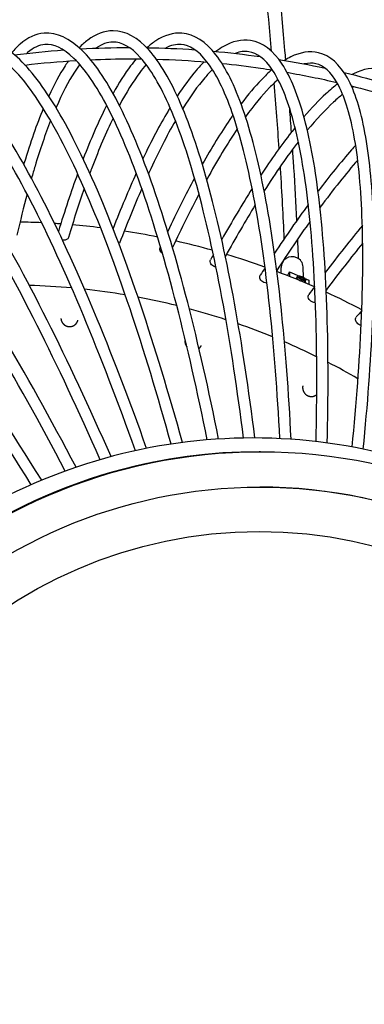
# Model space of a CAD drawing. Units: millimetres. Extents: x -6312 to 4005, y -3578 to 3578.
# Drawn here: x 404 to 891, y 0 to 1390 of the extents above; entities that cross this region are included whole.
import ezdxf

# ---------------------------------------------------------------- set-up
doc = ezdxf.new("R2010")
doc.units = ezdxf.units.MM
doc.header["$LTSCALE"] = 20
doc.linetypes.add('HIDDEN', pattern=[9.525, 6.35, -3.175])
doc.layers.add('2d', color=230, linetype='Continuous')
doc.layers.add('AS-Safetyzone', color=5, linetype='HIDDEN')

msp = doc.modelspace()

# ---------------------------------------------------------------- linework, layer by layer
at = {"layer": '2d'}
for p, q in [((773.5, 1032), (773.3, 1040)), ((782.3, 1028.5), (785, 1034.1)), ((785, 1034.1), (799.1, 1027.9)), ((785, 1034.1), (785.2, 1027.4)), ((804.8, 1025.6), (804.3, 1041)), ((794.4, 1025.1), (793.8, 1023.9)), ((795.6, 1025.5), (796.7, 1027.6)), ((805.8, 1025), (812.2, 1022.2)), ((807.3, 1019.8), (808.4, 1022)), ((808, 1019.1), (807.5, 1018.2)), ((812.2, 1022.2), (812.4, 1016.1)), ((743.9, 780), (742.2, 780))]:
    msp.add_line(p, q, dxfattribs=at)
at = {"layer": '2d', "extrusion": (0, 0, -1)}
for centre, major_axis, ratio, start_param, end_param in [((465, 1084.8), (-7.66, 2.32), 0.775535, -1.848623, -1.729864), ((465, 1084.8), (7.66, -2.32), 0.775535, 0.005255, 1.29297), ((537.5, 1077.3), (7.48, -2.85), 0.767603, 0.115496, 0.262268), ((609.5, 1064.7), (-7.26, 3.36), 0.759762, -1.379967, 0), ((680.6, 1047.2), (-7.02, 3.84), 0.752058, -1.824915, 0), ((680.6, 1047.2), (-7.02, 3.84), 0.752058, -2.052883, -1.824915), ((750.5, 1024.7), (-6.74, 4.3), 0.744535, -1.814789, 0), ((750.5, 1024.7), (-6.74, 4.3), 0.744535, -2.392211, -1.814789), ((802.5, 1024.8), (-3.6, 1.75), 0.273066, -1.713745, 1.427848), ((802.5, 1024.8), (3.6, -1.75), 0.273066, -1.713745, 1.427848), ((801.5, 1022.6), (5.84, -2.84), 0.273066, 0.38065, 1.135404), ((818.9, 997.3), (-6.44, 4.74), 0.737237, -1.803681, 0), ((818.9, 997.3), (-6.44, 4.74), 0.737237, -2.457305, -1.803681), ((885.6, 965), (-6.12, 5.16), 0.730206, -1.791667, 0), ((885.6, 965), (-6.12, 5.16), 0.730206, -2.226275, -1.791667)]:
    msp.add_ellipse(centre, major_axis=major_axis, ratio=ratio, start_param=start_param, end_param=end_param, dxfattribs=at)
at = {"layer": '2d'}
for centre, major_axis, ratio, start_param, end_param in [((788.8, 1040.5), (-15.5, -0.5), 0.952183, -2.035951, 0), ((788.8, 1040.5), (15.5, 0.5), 0.952183, 0, 1.105642), ((801.5, 1022.6), (-5.84, 2.84), 0.273066, 0, 0.142948), ((801.5, 1022.6), (-5.84, 2.84), 0.273066, 0.142948, 0.666547), ((801.5, 1022.6), (5.84, -2.84), 0.273066, -2.475046, -1.60181), ((802.5, 1024.8), (5.84, -2.84), 0.273066, 0.142948, 3.284541), ((802.5, 1024.8), (-5.84, 2.84), 0.273066, 0.142948, 3.284541), ((801.5, 1022.6), (5.84, -2.84), 0.273066, -0.38065, 0), ((388.9, 0.1), (-0.4, 1015), 0.984808, -0.088938, -0.028971), ((388.9, 0.1), (-0.4, 1015), 0.984808, -0.165296, -0.107259), ((388.9, 0.1), (-0.4, 1015), 0.984808, -0.239652, -0.183601), ((388.9, 0.1), (-0.4, 1015), 0.984808, -0.311939, -0.257907), ((388.9, 0.1), (-0.4, 1015), 0.984808, -0.382117, -0.330114), ((388.9, 0.1), (-0.4, 1015), 0.984808, -0.450176, -0.400184), ((388.9, 0.1), (-0.4, 1015), 0.984808, -0.51613, -0.468108), ((742.2, 0), (0, 780), 0.984808, 0, 3.141593), ((743.9, 0), (0, -780), 0.984808, -3.141592653589793, 3.141592653589794), ((741.3, -0.2), (0, 780), 0.984808, 0.206776, 1.570796), ((743.9, 0), (0, -730), 0.984808, -3.141592653589793, 3.141592653589794), ((742.2, 0), (0, -730), 0.984808, 0.001208, 3.140385), ((742.3, -0.2), (0, 667.5), 0.984808, -3.141592653589792, 3.141592653589794)]:
    msp.add_ellipse(centre, major_axis=major_axis, ratio=ratio, start_param=start_param, end_param=end_param, dxfattribs=at)
for points, knots in [([(779.8, 1333.5), (779.4, 1337.8), (779.1, 1342.1), (773.6, 1405.5), (767.5, 1468.2), (753.5, 1600.9), (745.6, 1670.9), (728, 1817.8), (718.3, 1894.7), (707.7, 1975)], [2.2268594, 2.2268594, 2.2268594, 2.2268594, 2.2311956, 2.2311956, 2.2900648, 2.2900648, 2.3489339, 2.3489339, 2.4078031, 2.4078031, 2.4078031, 2.4078031]), ([(759.7, 1345.2), (754.6, 1404), (748.6, 1466.5), (734.6, 1598.8), (726.7, 1668.7), (709.2, 1815.4), (699.5, 1892.3), (688.9, 1972.5)], [2.2313265, 2.2313265, 2.2313265, 2.2313265, 2.2900648, 2.2900648, 2.3489339, 2.3489339, 2.4078031, 2.4078031, 2.4078031, 2.4078031]), ([(633.9, 793), (614.5, 862.7), (594.8, 927.7), (554.4, 1047.5), (533.9, 1102), (493.3, 1196.3), (473.2, 1236.2), (434.3, 1300.1), (415.4, 1324.1), (378.3, 1355.6), (359.5, 1363.3), (341.3, 1360.5)], [2.1935437, 2.1935437, 2.1935437, 2.1935437, 2.3841736, 2.3841736, 2.5801864, 2.5801864, 2.7761993, 2.7761993, 2.9722121, 2.9722121, 3.1682249, 3.1682249, 3.1682249, 3.1682249]), ([(438.3, 1370.9), (426.3, 1369.9), (414.9, 1364.5), (400.4, 1352), (396.5, 1347.9), (392.7, 1343.2)], [3.154933, 3.154933, 3.154933, 3.154933, 3.2824177, 3.2824177, 3.3329027, 3.3329027, 3.3329027, 3.3329027]), ([(684.9, 797.9), (671.1, 867.1), (656.4, 931.7), (625.6, 1051.1), (609.3, 1105.5), (576.3, 1200.3), (559.5, 1240.5), (525.8, 1305.4), (508.9, 1330.1), (474.5, 1363.4), (456.4, 1372.3), (438.3, 1370.9)], [2.1939135, 2.1939135, 2.1939135, 2.1939135, 2.3815152, 2.3815152, 2.5748697, 2.5748697, 2.7682241, 2.7682241, 2.9615786, 2.9615786, 3.154933, 3.154933, 3.154933, 3.154933]), ([(535.7, 1374.3), (523.4, 1374.3), (511.4, 1369.6), (496, 1358), (491.9, 1354.4), (487.9, 1350.3)], [3.1415595, 3.1415595, 3.1415595, 3.1415595, 3.2717189, 3.2717189, 3.3197447, 3.3197447, 3.3197447, 3.3197447]), ([(736.2, 799.4), (727.6, 867.7), (718, 931.4), (696.5, 1049.8), (684.5, 1103.9), (659, 1198.4), (645.5, 1238.7), (617.1, 1304.2), (602.3, 1329.5), (570.9, 1364.4), (553.7, 1374.3), (535.7, 1374.3)], [2.1942797, 2.1942797, 2.1942797, 2.1942797, 2.3788405, 2.3788405, 2.5695203, 2.5695203, 2.7602, 2.7602, 2.9508797, 2.9508797, 3.1415595, 3.1415595, 3.1415595, 3.1415595]), ([(633.1, 1370.9), (620.7, 1371.8), (608.1, 1367.9), (591.9, 1357.3), (587.7, 1354.1), (583.7, 1350.4)], [3.1281862, 3.1281862, 3.1281862, 3.1281862, 3.2610202, 3.2610202, 3.3068258, 3.3068258, 3.3068258, 3.3068258]), ([(787.4, 797.5), (784, 864.5), (779.3, 927.1), (766.9, 1043.6), (759.1, 1097.1), (741.1, 1190.8), (730.8, 1230.9), (707.8, 1296.7), (695.1, 1322.3), (666.9, 1358.6), (650.8, 1369.5), (633.1, 1370.9)], [2.1946413, 2.1946413, 2.1946413, 2.1946413, 2.3761659, 2.3761659, 2.5641709, 2.5641709, 2.752176, 2.752176, 2.9401811, 2.9401811, 3.1281862, 3.1281862, 3.1281862, 3.1281862]), ([(730.1, 1360.5), (717.6, 1362.5), (704.5, 1359.3), (688.2, 1350), (684.7, 1347.7), (681.1, 1345.1)], [3.1148948, 3.1148948, 3.1148948, 3.1148948, 3.2503872, 3.2503872, 3.2878222, 3.2878222, 3.2878222, 3.2878222]), ([(439.5, 1354.9), (431.4, 1354.3), (423.4, 1350.7), (414.6, 1343.1), (414.1, 1342.7), (413.7, 1342.3)], [3.154933, 3.154933, 3.154933, 3.154933, 3.2824177, 3.2824177, 3.289207, 3.289207, 3.289207, 3.289207]), ([(668.8, 796.7), (655.1, 864.9), (640.7, 928.6), (610.2, 1046.7), (594, 1100.8), (561.4, 1194.5), (544.8, 1234), (512.1, 1297.1), (495.8, 1320.5), (465.3, 1350), (451.7, 1355.8), (439.5, 1354.9)], [2.1956954, 2.1956954, 2.1956954, 2.1956954, 2.3815152, 2.3815152, 2.5748697, 2.5748697, 2.7682241, 2.7682241, 2.9615786, 2.9615786, 3.154933, 3.154933, 3.154933, 3.154933]), ([(720.1, 799.3), (711.6, 866.6), (702.1, 929.5), (680.8, 1046.5), (668.9, 1100.3), (643.7, 1193.7), (630.4, 1233.3), (602.8, 1296.9), (588.6, 1320.8), (560.8, 1351.7), (547.8, 1358.3), (535.7, 1358.3)], [2.1959735, 2.1959735, 2.1959735, 2.1959735, 2.3788405, 2.3788405, 2.5695203, 2.5695203, 2.7602, 2.7602, 2.9508797, 2.9508797, 3.1415595, 3.1415595, 3.1415595, 3.1415595]), ([(771.4, 798.5), (768, 864.5), (763.3, 926.2), (751, 1041.5), (743.3, 1094.6), (725.5, 1187.2), (715.3, 1226.6), (693, 1290.4), (680.9, 1314.6), (656, 1346.6), (643.8, 1354), (631.9, 1354.9)], [2.1962371, 2.1962371, 2.1962371, 2.1962371, 2.3761659, 2.3761659, 2.5641709, 2.5641709, 2.752176, 2.752176, 2.9401811, 2.9401811, 3.1281862, 3.1281862, 3.1281862, 3.1281862]), ([(838.5, 792.3), (840.1, 857.5), (840, 918.6), (836.4, 1032.7), (832.8, 1085.2), (822.1, 1177.5), (815, 1217.3), (797.5, 1282.8), (787, 1308.6), (762.2, 1346), (747.2, 1357.9), (730.1, 1360.5)], [2.1949975, 2.1949975, 2.1949975, 2.1949975, 2.3735076, 2.3735076, 2.5588544, 2.5588544, 2.7442012, 2.7442012, 2.929548, 2.929548, 3.1148948, 3.1148948, 3.1148948, 3.1148948]), ([(583.2, 784.7), (558.3, 854.5), (533.3, 919.5), (483.4, 1038.9), (458.4, 1093.1), (410.3, 1186.5), (387.1, 1225.8), (343, 1288.2), (322.2, 1311.4), (282.7, 1340.9), (263.3, 1347.4), (245.3, 1343.2)], [2.1931719, 2.1931719, 2.1931719, 2.1931719, 2.3867995, 2.3867995, 2.5854382, 2.5854382, 2.7840768, 2.7840768, 2.9827155, 2.9827155, 3.1813542, 3.1813542, 3.1813542, 3.1813542]), ([(617.9, 790.7), (598.8, 859.5), (579.3, 923.5), (539.4, 1042.1), (519, 1096.1), (478.8, 1189.5), (459, 1228.8), (421.1, 1290.9), (403, 1313.7), (370, 1341.6), (355.9, 1346.5), (343.8, 1344.6)], [2.1954044, 2.1954044, 2.1954044, 2.1954044, 2.3841736, 2.3841736, 2.5801864, 2.5801864, 2.7761993, 2.7761993, 2.9722121, 2.9722121, 3.1682249, 3.1682249, 3.1682249, 3.1682249]), ([(568.4, 1334.6), (565.8, 1331.5), (563.2, 1328.2), (552.3, 1313.7), (544, 1300.7), (535.7, 1285.8)], [3.3641001, 3.3641001, 3.3641001, 3.3641001, 3.3938543, 3.3938543, 3.4885076, 3.4885076, 3.4885076, 3.4885076]), ([(822.6, 794.3), (824.1, 858.7), (824, 918.9), (820.5, 1031.8), (816.9, 1083.9), (806.3, 1175.1), (799.3, 1214.2), (782.3, 1277.6), (772.2, 1302), (750.4, 1334.9), (739.1, 1342.9), (727.6, 1344.7)], [2.1964849, 2.1964849, 2.1964849, 2.1964849, 2.3735076, 2.3735076, 2.5588544, 2.5588544, 2.7442012, 2.7442012, 2.929548, 2.929548, 3.1148948, 3.1148948, 3.1148948, 3.1148948]), ([(826.1, 1343.3), (813.6, 1346.2), (800.2, 1343.9), (783.9, 1335.9), (781, 1334.3), (778.1, 1332.4)], [3.1017666, 3.1017666, 3.1017666, 3.1017666, 3.2398845, 3.2398845, 3.2696766, 3.2696766, 3.2696766, 3.2696766]), ([(889.3, 783.6), (895.6, 846.8), (900, 906.1), (905, 1017.1), (905.4, 1068.4), (901.8, 1158.8), (897.9, 1197.9), (885.7, 1262.8), (877.5, 1288.6), (856.2, 1326.7), (842.6, 1339.4), (826.1, 1343.3)], [2.1953478, 2.1953478, 2.1953478, 2.1953478, 2.3708819, 2.3708819, 2.5536031, 2.5536031, 2.7363242, 2.7363242, 2.9190454, 2.9190454, 3.1017666, 3.1017666, 3.1017666, 3.1017666]), ([(533, 773), (502.5, 842.5), (472.2, 907.1), (412.7, 1025.4), (383.4, 1078.8), (327.8, 1170.7), (301.5, 1209.2), (252.5, 1269.8), (229.9, 1292), (188.2, 1319.3), (168.4, 1324.7), (150.8, 1319.1)], [2.1928, 2.1928, 2.1928, 2.1928, 2.389377, 2.389377, 2.590593, 2.590593, 2.791809, 2.791809, 2.993025, 2.993025, 3.194241, 3.194241, 3.194241, 3.194241]), ([(567.3, 781.4), (542.8, 850.2), (518.1, 914.2), (468.7, 1032.5), (444, 1086.2), (396.3, 1178.7), (373.4, 1217.4), (330.5, 1278.2), (310.5, 1300.2), (275.3, 1326.4), (260.8, 1330.4), (249, 1327.6)], [2.1951021, 2.1951021, 2.1951021, 2.1951021, 2.3867995, 2.3867995, 2.5854382, 2.5854382, 2.7840768, 2.7840768, 2.9827155, 2.9827155, 3.1813542, 3.1813542, 3.1813542, 3.1813542]), ([(472.7, 1331.6), (471.1, 1329.4), (469.6, 1327.1), (460.1, 1312.6), (452.4, 1298.4), (444.9, 1282.1)], [3.382244, 3.382244, 3.382244, 3.382244, 3.4018783, 3.4018783, 3.5016738, 3.5016738, 3.5016738, 3.5016738]), ([(488.8, 1326.6), (486.3, 1323.3), (483.9, 1319.8), (472.6, 1302.5), (463.8, 1285.7), (455.2, 1265.8)], [3.3683569, 3.3683569, 3.3683569, 3.3683569, 3.4018783, 3.4018783, 3.5214462, 3.5214462, 3.5214462, 3.5214462]), ([(582.6, 1326.6), (579.6, 1323.1), (576.5, 1319.3), (564, 1302.6), (554.4, 1287.2), (544.7, 1268.9)], [3.3560152, 3.3560152, 3.3560152, 3.3560152, 3.3938543, 3.3938543, 3.5081082, 3.5081082, 3.5081082, 3.5081082]), ([(664.5, 1330.5), (660.7, 1326.7), (657, 1322.6), (644.4, 1307.9), (635.5, 1295.9), (626.5, 1282.1)], [3.3465399, 3.3465399, 3.3465399, 3.3465399, 3.3858795, 3.3858795, 3.4772483, 3.4772483, 3.4772483, 3.4772483]), ([(689.6, 1328.2), (707.9, 1326.4), (726.1, 1324.1), (749.8, 1320.7), (755.4, 1319.9), (760.9, 1319)], [2.45507506, 2.45507506, 2.45507506, 2.45507506, 2.49722749, 2.49722749, 2.51007677, 2.51007677, 2.51007677, 2.51007677]), ([(873.6, 786.7), (879.8, 849.1), (884.1, 907.6), (889, 1017.4), (889.3, 1068.3), (885.8, 1157.6), (882, 1196), (870.2, 1258.8), (862.2, 1283.2), (843.6, 1316.5), (833.3, 1325.1), (822.4, 1327.7)], [2.1967161, 2.1967161, 2.1967161, 2.1967161, 2.3708819, 2.3708819, 2.5536031, 2.5536031, 2.7363242, 2.7363242, 2.9190454, 2.9190454, 3.1017666, 3.1017666, 3.1017666, 3.1017666]), ([(920.6, 1319.3), (908.3, 1323.2), (894.7, 1321.7), (878.5, 1314.8), (876.2, 1313.7), (873.9, 1312.5)], [3.0888809, 3.0888809, 3.0888809, 3.0888809, 3.229576, 3.229576, 3.2525415, 3.2525415, 3.2525415, 3.2525415]), ([(517.4, 768.7), (487.3, 837.2), (457.5, 900.8), (398.5, 1017.9), (369.5, 1071), (314.4, 1162), (288.4, 1199.9), (240.7, 1259), (218.9, 1280.1), (181.7, 1304.5), (167, 1307.5), (155.7, 1303.9)], [2.1947908, 2.1947908, 2.1947908, 2.1947908, 2.3893769, 2.3893769, 2.590593, 2.590593, 2.7918091, 2.7918091, 2.9930252, 2.9930252, 3.1942413, 3.1942413, 3.1942413, 3.1942413]), ([(676.2, 1319.6), (672.6, 1316), (669, 1312.1), (655.3, 1296.1), (644.9, 1281.6), (634.2, 1264.5)], [3.3451497, 3.3451497, 3.3451497, 3.3451497, 3.3858795, 3.3858795, 3.4969757, 3.4969757, 3.4969757, 3.4969757]), ([(760.2, 1319.1), (755.3, 1315), (750.4, 1310.3), (736, 1295.5), (726.5, 1284.1), (716.7, 1271.1)], [3.3296922, 3.3296922, 3.3296922, 3.3296922, 3.3780025, 3.3780025, 3.4679791, 3.4679791, 3.4679791, 3.4679791]), ([(483.5, 758.1), (447.3, 826.7), (411.8, 890.4), (342.7, 1006.8), (309.1, 1059.1), (246.2, 1149), (216.8, 1186.4), (163.1, 1244.9), (138.9, 1266), (95.3, 1291.1), (75.2, 1295.3), (58.2, 1288.4)], [2.192429, 2.192429, 2.192429, 2.192429, 2.39189, 2.39189, 2.59562, 2.59562, 2.799349, 2.799349, 3.003079, 3.003079, 3.206809, 3.206809, 3.206809, 3.206809]), ([(768.9, 1305.5), (765, 1302.1), (761, 1298.2), (746.1, 1282.9), (734.8, 1269.1), (723, 1252.8)], [3.3358551, 3.3358551, 3.3358551, 3.3358551, 3.3780025, 3.3780025, 3.4881307, 3.4881307, 3.4881307, 3.4881307]), ([(853.2, 1299.3), (847.8, 1295.2), (842.3, 1290.6), (826.6, 1276.2), (816.3, 1265.4), (805.5, 1252.8)], [3.3192568, 3.3192568, 3.3192568, 3.3192568, 3.3702711, 3.3702711, 3.4608322, 3.4608322, 3.4608322, 3.4608322]), ([(872.5, 1296.4), (889.9, 1292.1), (907.2, 1287.4), (930.2, 1280.6), (936, 1278.8), (941.9, 1277)], [2.59722599, 2.59722599, 2.59722599, 2.59722599, 2.63828679, 2.63828679, 2.65225858, 2.65225858, 2.65225858, 2.65225858]), ([(860.2, 1284.5), (856.1, 1281.3), (851.8, 1277.6), (835.9, 1263), (823.4, 1249.6), (810.3, 1233.7)], [3.3282668, 3.3282668, 3.3282668, 3.3282668, 3.3702711, 3.3702711, 3.4817039, 3.4817039, 3.4817039, 3.4817039]), ([(468.2, 752.7), (432.6, 820.3), (397.5, 883.1), (329.1, 998.3), (295.8, 1050.4), (233.4, 1139.4), (204.3, 1176.3), (152, 1233.3), (128.6, 1253.4), (89.6, 1275.9), (75, 1277.9), (64.2, 1273.6)], [2.194473, 2.194473, 2.194473, 2.194473, 2.39189, 2.39189, 2.59562, 2.59562, 2.799349, 2.799349, 3.003079, 3.003079, 3.206809, 3.206809, 3.206809, 3.206809]), ([(526.7, 1268.9), (526.4, 1268.2), (526.1, 1267.6), (514.9, 1245.5), (504.2, 1221), (493.6, 1193.5)], [3.5229281, 3.5229281, 3.5229281, 3.5229281, 3.5266884, 3.5266884, 3.6503825, 3.6503825, 3.6503825, 3.6503825]), ([(616.3, 1265.8), (615.3, 1264.2), (614.4, 1262.6), (601.7, 1241.2), (589.9, 1218.7), (577.9, 1193.5)], [3.5116768, 3.5116768, 3.5116768, 3.5116768, 3.5213718, 3.5213718, 3.6382058, 3.6382058, 3.6382058, 3.6382058]), ([(434.9, 739.7), (393.1, 807), (352.3, 869.4), (273.7, 983.1), (236, 1034.1), (165.9, 1121.2), (133.5, 1157.4), (75.3, 1213.4), (49.6, 1233.3), (4.5, 1256.1), (-15.8, 1259.3), (-32, 1251.2)], [2.192063, 2.192063, 2.192063, 2.192063, 2.394325, 2.394325, 2.600489, 2.600489, 2.806653, 2.806653, 3.012817, 3.012817, 3.218981, 3.218981, 3.218981, 3.218981]), ([(437.2, 1264.5), (427.9, 1242.1), (418.9, 1216.5), (410, 1187.1), (409.8, 1186.5), (409.6, 1185.8)], [3.5361868, 3.5361868, 3.5361868, 3.5361868, 3.6621971, 3.6621971, 3.6650678, 3.6650678, 3.6650678, 3.6650678]), ([(705.2, 1255.4), (703.7, 1253.3), (702.2, 1251.1), (688.1, 1230.4), (675.2, 1209.3), (661.9, 1185.8)], [3.5025186, 3.5025186, 3.5025186, 3.5025186, 3.5161205, 3.5161205, 3.6285977, 3.6285977, 3.6285977, 3.6285977]), ([(420, 733.4), (378.8, 799.7), (338.6, 861.2), (260.8, 973.7), (223.2, 1024.4), (153.7, 1110.8), (121.7, 1146.5), (64.9, 1201.2), (40, 1220.2), (-0.4, 1240.6), (-15, 1241.8), (-24.9, 1236.9)], [2.19415, 2.19415, 2.19415, 2.19415, 2.394325, 2.394325, 2.600489, 2.600489, 2.806653, 2.806653, 3.012817, 3.012817, 3.218981, 3.218981, 3.218981, 3.218981]), ([(447.5, 1247.3), (440, 1228.2), (432.6, 1206.8), (423.8, 1177.6), (422.1, 1171.9), (420.5, 1166.1)], [3.5569643, 3.5569643, 3.5569643, 3.5569643, 3.6621971, 3.6621971, 3.6869297, 3.6869297, 3.6869297, 3.6869297]), ([(535.7, 1251), (525.9, 1230.7), (516, 1207.5), (505.1, 1178.8), (504, 1176), (503, 1173.2)], [3.5435347, 3.5435347, 3.5435347, 3.5435347, 3.6595224, 3.6595224, 3.6720299, 3.6720299, 3.6720299, 3.6720299]), ([(623.9, 1247.3), (611.8, 1226.3), (599.3, 1201.9), (586.4, 1173.8), (586.1, 1173.2), (585.8, 1172.5)], [3.532398, 3.532398, 3.532398, 3.532398, 3.6568641, 3.6568641, 3.6598338, 3.6598338, 3.6598338, 3.6598338]), ([(792.9, 1237.6), (791.1, 1235.3), (789.2, 1232.9), (773.6, 1212.9), (759.4, 1192.9), (744.7, 1170.6)], [3.4955932, 3.4955932, 3.4955932, 3.4955932, 3.5109662, 3.5109662, 3.6216691, 3.6216691, 3.6216691, 3.6216691]), ([(878.6, 1212.5), (876.7, 1210.4), (874.7, 1208.2), (857.7, 1188.9), (841.9, 1169.5), (825.5, 1147.7)], [3.4910986, 3.4910986, 3.4910986, 3.4910986, 3.5059401, 3.5059401, 3.6175836, 3.6175836, 3.6175836, 3.6175836]), ([(795.5, 1106.6), (794.4, 1130.3), (793, 1155), (790.8, 1189.4), (790.2, 1198.2), (789.6, 1207.1)], [2.14298048, 2.14298048, 2.14298048, 2.14298048, 2.17232645, 2.17232645, 2.1822583, 2.1822583, 2.1822583, 2.1822583]), ([(777.7, 1080.7), (776.4, 1111.9), (774.6, 1144.8), (772.3, 1180.6), (772.2, 1181.6), (772.2, 1182.7)], [2.13253769, 2.13253769, 2.13253769, 2.13253769, 2.17232645, 2.17232645, 2.17355573, 2.17355573, 2.17355573, 2.17355573]), ([(811.6, 1129.1), (811.6, 1128.9), (811.5, 1128.8), (796.1, 1107.7), (780.2, 1084.8), (763.9, 1060.1)], [3.6485707, 3.6485707, 3.6485707, 3.6485707, 3.6491483, 3.6491483, 3.750899, 3.750899, 3.750899, 3.750899]), ([(795.7, 1025.7), (795.6, 1025.7), (795.5, 1025.7), (795.1, 1025.5), (794.8, 1025.3), (794.4, 1025.1)], [0.005040134, 0.005040134, 0.005040134, 0.005040134, 0.005688934, 0.005688934, 0.007580434, 0.007580434, 0.007580434, 0.007580434]), ([(794.4, 1025.1), (794.8, 1025), (795.1, 1024.8), (795.8, 1024.4), (796.1, 1024.2), (796.4, 1023.9)], [0.000000238, 0.000000238, 0.000000238, 0.000000238, 0.001898836, 0.001898836, 0.003797434, 0.003797434, 0.003797434, 0.003797434]), ([(796.4, 1023.9), (796.5, 1023.7), (796.7, 1023.6), (797, 1023.2), (797.1, 1023.1), (797.3, 1022.7), (797.4, 1022.5), (797.5, 1022.4)], [0.003797434, 0.003797434, 0.003797434, 0.003797434, 0.004743184, 0.004743184, 0.005688934, 0.005688934, 0.006477286, 0.006477286, 0.006477286, 0.006477286]), ([(805.5, 1019), (805.5, 1019.1), (805.6, 1019.1), (806, 1019.3), (806.3, 1019.4), (806.6, 1019.4)], [0.001447133, 0.001447133, 0.001447133, 0.001447133, 0.001898836, 0.001898836, 0.003797434, 0.003797434, 0.003797434, 0.003797434]), ([(806.6, 1019.4), (806.7, 1019.4), (806.9, 1019.4), (807.1, 1019.4), (807.3, 1019.4), (807.6, 1019.3), (807.8, 1019.3), (808, 1019.1)], [0.003797434, 0.003797434, 0.003797434, 0.003797434, 0.004743184, 0.004743184, 0.005688934, 0.005688934, 0.007580434, 0.007580434, 0.007580434, 0.007580434]), ([(1224.8, 625), (1169.5, 669.8), (1108.2, 706.9), (978.2, 763.3), (909.3, 782.5), (769.1, 801.8), (697.7, 801.8), (557.5, 782.5), (488.7, 763.2), (359.6, 707.2), (299.2, 670.7), (244.6, 626.8)], [1.683402, 1.683402, 1.683402, 1.683402, 1.952519, 1.952519, 2.221636, 2.221636, 2.490753, 2.490753, 2.75987, 2.75987, 3.025088, 3.025088, 3.025088, 3.025088])]:
    msp.add_open_spline(points, degree=3, knots=knots, dxfattribs=at)
for points in [[(489.7, 1348.7), (512.6, 1349.9), (535.6, 1350.6), (558.5, 1350.6)], [(535.7, 1358.3), (528, 1358.3), (520, 1355.7), (511.5, 1349.7)], [(583.3, 1350.4), (606, 1350.1), (628.7, 1349.1), (651.3, 1347.5)], [(631.9, 1354.9), (625, 1355.5), (617.8, 1353.9), (610, 1349.7)], [(396.4, 1340.2), (419.5, 1343.1), (442.6, 1345.5), (465.8, 1347.2)], [(504, 1333.4), (522.9, 1334.2), (541.7, 1334.6), (560.6, 1334.6)], [(560.6, 1334.6), (565.8, 1334.6), (571, 1334.6), (576.2, 1334.5)], [(676.9, 1345.5), (699.2, 1343.5), (721.5, 1340.9), (743.7, 1337.8)], [(727.6, 1344.7), (721.7, 1345.6), (715.4, 1344.9), (708.3, 1342.3)], [(411.3, 1325.9), (435.3, 1328.7), (459.4, 1330.8), (483.5, 1332.3)], [(596.9, 1334.1), (620.9, 1333.5), (644.9, 1332.1), (668.8, 1330.1)], [(770, 1333.8), (791.9, 1330.2), (813.7, 1326.1), (835.3, 1321.4)], [(822.4, 1327.7), (817.4, 1328.9), (812, 1328.9), (806, 1327.4)], [(781.6, 1315.6), (805.2, 1311.5), (828.7, 1306.7), (852.1, 1301.3)], [(862.2, 1315.4), (883.5, 1310.3), (904.8, 1304.7), (925.9, 1298.5)], [(770.5, 1208.1), (768.4, 1237.7), (766.1, 1268.5), (763.5, 1300.6)], [(876.1, 1295.5), (875.3, 1295), (874.4, 1294.5), (873.6, 1294)], [(787.9, 1231.3), (787.1, 1242.1), (786.3, 1253.1), (785.4, 1264.3)], [(711.5, 1236.2), (697.5, 1215.5), (683.1, 1191.4), (668.2, 1164.2)], [(797.6, 1217.6), (782.2, 1197.7), (766.1, 1174.5), (749.3, 1148.2)], [(881.5, 1191.7), (864.8, 1172.5), (846.9, 1150.1), (828.2, 1124.6)], [(485.7, 1172.5), (476.5, 1147.5), (467.5, 1120.3), (458.5, 1091)], [(568.5, 1173.2), (557.7, 1149.2), (546.7, 1123.1), (535.8, 1094.9)], [(651, 1166.1), (638.6, 1143.1), (625.9, 1118.1), (613, 1091.1)], [(414.3, 1143.7), (409.4, 1125.4), (404.6, 1106), (400, 1085.5)], [(495.1, 1151.5), (487.6, 1130), (480.1, 1107), (472.6, 1082.5)], [(576.4, 1151.5), (566, 1127.7), (555.5, 1102), (545, 1074.4)], [(657.2, 1143.7), (645, 1120.5), (632.5, 1095.2), (619.9, 1068.1)], [(732.3, 1151.4), (718.4, 1129.4), (704, 1105.3), (689.3, 1079.4)], [(736.8, 1128.3), (723, 1106), (708.9, 1081.8), (694.5, 1055.8)], [(434.9, 1103.2), (424.7, 1103.6), (414.5, 1103.9), (404.3, 1104.1)], [(461.8, 1101.6), (458.9, 1101.8), (456, 1102), (453.2, 1102.2)], [(518.1, 1096.1), (504.8, 1097.8), (491.5, 1099.2), (478.1, 1100.3)], [(814.2, 1105.2), (799, 1083.9), (783.3, 1060.7), (767.1, 1035.8)], [(888.1, 1099.2), (871.3, 1078.9), (853.8, 1056.9), (835.7, 1033.1)], [(598.7, 1083), (583.1, 1086.2), (567.3, 1089), (551.6, 1091.4)], [(676.3, 1064.3), (659.1, 1069.2), (641.7, 1073.6), (624.3, 1077.5)], [(797.9, 1052.5), (797.5, 1061.6), (797.2, 1070.8), (796.8, 1080.2)], [(888.6, 1074.5), (872, 1054.1), (854.8, 1032), (837, 1008.2)], [(602.8, 1069.4), (602.6, 1068.9), (602.4, 1068.5), (602.2, 1068.1)], [(677.6, 1058.3), (676.2, 1055.9), (674.9, 1053.5), (673.5, 1051)], [(750.4, 1040.6), (732.4, 1047.1), (714.3, 1053.1), (696, 1058.6)], [(778.9, 1051.8), (778.9, 1052.4), (778.8, 1053), (778.8, 1053.6)], [(750.5, 1039.6), (748.3, 1036.1), (746, 1032.5), (743.7, 1029)], [(820.3, 1012.6), (802.8, 1020.3), (785.2, 1027.6), (767.3, 1034.3)], [(808, 1019.1), (807.9, 1019.5), (807.7, 1019.8), (807.5, 1020.2)], [(820.7, 1013.2), (818, 1009.5), (815.2, 1005.8), (812.5, 1002)], [(887.2, 980.3), (870.8, 989), (854, 997.2), (837.1, 1005)], [(887.2, 979.3), (884.6, 976.3), (882.1, 973.3), (879.5, 970.2)]]:
    msp.add_open_spline(points, degree=3, dxfattribs=at)
for points, weights in [([(462.1, 967.9), (462.4, 964.7), (463.8, 962.1), (465.7, 960.2)], [0.610421394164, 0.693453508914, 0.823313044193, 1]), ([(465.7, 960.2), (470, 955.8), (477.3, 954.3), (483.1, 960.2)], [1, 0.666666666667, 0.5, 0.5]), ([(483.1, 960.2), (484.6, 961.8), (485.6, 963.6), (486.2, 965.6)], [0.5, 0.5, 0.511140306054, 0.533420918161]), ([(637.4, 936.7), (637.1, 933.1), (638.3, 930.1), (640.3, 927.7)], [0.5696466436, 0.637375314111, 0.75450162145, 0.921025565617]), ([(657.1, 925.9), (657.6, 926.2), (658, 926.6), (658.4, 927)], [0.502234683106, 0.500744894369, 0.5, 0.5]), ([(658.4, 927), (659.2, 927.8), (660, 928.8), (660.5, 929.9)], [0.5, 0.5, 0.503742877863, 0.51122863359]), ([(803.9, 873), (803, 868.3), (804.6, 864.3), (807.3, 861.6)], [0.543637584786, 0.61302043224, 0.765141237311, 1]), ([(807.3, 861.6), (811.2, 857.5), (817.8, 855.9), (823.6, 860.6)], [1, 0.686451629758, 0.520372130238, 0.501761501441])]:
    msp.add_rational_spline(points, weights, degree=3, dxfattribs=at)
at = {"layer": 'AS-Safetyzone'}
msp.add_lwpolyline([(-6312, 0), (-6312, 370.7, -0.094345), (-6207.1, 921.8), (-5578, 2514.1, -0.307839), (-4182.9, 3462.9), (482.4, 3578, -0.418796), (4004.9, 0, -0.418796), (482.4, -3578), (-4182.9, -3462.9, -0.307839), (-5578, -2514.1), (-6207.1, -921.8, -0.094345), (-6312, -370.7)], format="xyb", close=True, dxfattribs=at)

doc.saveas('drawing.dxf')
